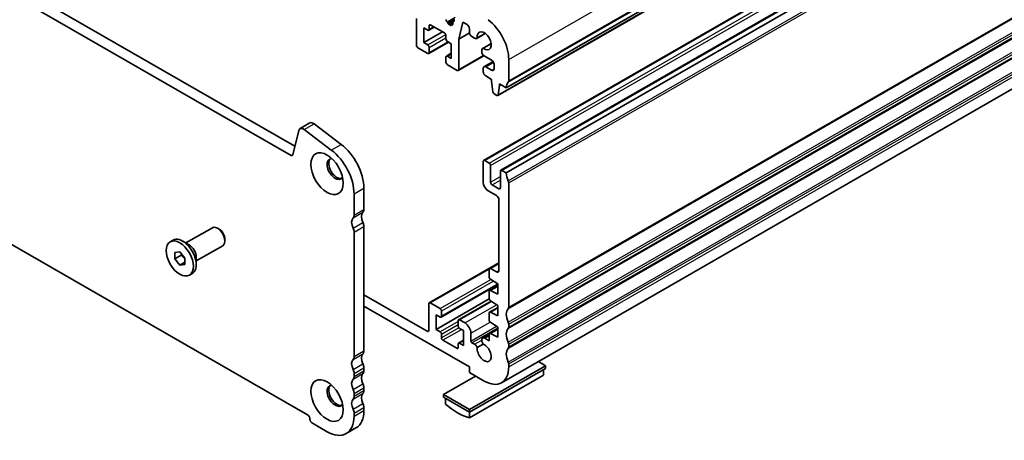
# Model space of a CAD drawing. Units: millimetres. Extents: x 29 to 4174, y 16 to 718.
# Drawn here: x 524 to 666, y 258 to 318 of the extents above; entities that cross this region are included whole.
import ezdxf

# ---------------------------------------------------------------- set-up
doc = ezdxf.new("R2010")
doc.units = ezdxf.units.MM
doc.header["$LTSCALE"] = 2
doc.layers.add('Visible (ISO)', color=7, linetype='Continuous', lineweight=35)
doc.layers.add('Visible Narrow (ISO)', color=7, linetype='Continuous', lineweight=25)

msp = doc.modelspace()

# ---------------------------------------------------------------- linework, layer by layer
at = {"layer": 'Visible (ISO)'}
for p, q in [((592.9329, 307.4147), (686.9781, 361.5718)), ((594.168, 308.5124), (688.2132, 362.6694)), ((590.907, 298.0555), (684.9522, 352.2126)), ((593.3819, 296.6303), (687.4271, 350.7874)), ((594.168, 296.2492), (688.2132, 350.4062)), ((483.0019, 346.5845), (563.7226, 300.1005)), ((481.5877, 345.7701), (563.2056, 298.7694)), ((593.4812, 265.9929), (687.5264, 320.1499)), ((581.2279, 318.4984), (581.2279, 314.656)), ((585.6963, 317.9873), (585.6323, 318.0415)), ((585.7779, 317.8101), (585.7781, 317.8127)), ((586.0009, 317.6711), (585.9129, 317.6469)), ((586.0009, 317.6711), (586.4445, 317.9265)), ((586.091, 317.5419), (586.0009, 317.6711)), ((586.2571, 317.6293), (586.4891, 317.763)), ((586.3889, 317.6089), (586.3067, 317.633)), ((586.4601, 317.8549), (586.484, 317.7809)), ((586.4856, 318.0319), (586.6408, 318.1213)), ((586.6253, 318.1094), (586.4865, 318.0324)), ((586.6012, 318.4277), (586.6517, 318.287)), ((587.3091, 315.5486), (587.9084, 317.9829)), ((587.9084, 317.9829), (588.5095, 317.6368)), ((582.2886, 315.0262), (582.2886, 317.1519)), ((582.2886, 317.1519), (582.8543, 316.8261)), ((582.2886, 315.0262), (584.986, 316.5796)), ((583.004, 316.8114), (583.7937, 317.2662)), ((583.0664, 316.9492), (583.0664, 317.4397)), ((583.2785, 317.5628), (585.2584, 316.4227)), ((586.226, 317.553), (586.2263, 317.5486)), ((587.3091, 315.5486), (588.8675, 316.446)), ((588.863, 317.0244), (588.863, 316.5134)), ((589.9268, 315.647), (591.1459, 316.349)), ((591.1331, 316.3588), (589.9886, 315.6997)), ((582.8543, 314.7005), (582.2886, 315.0262)), ((583.004, 313.4594), (585.8523, 315.0997)), ((585.4706, 316.0553), (585.4706, 315.5647)), ((585.6827, 315.1973), (586.2484, 314.8716)), ((586.2484, 314.8716), (586.2484, 312.7459)), ((587.3091, 311.1541), (587.3091, 315.5486)), ((589.2166, 315.9011), (589.6024, 315.6789)), ((590.7677, 314.1934), (591.9821, 314.8928)), ((590.8428, 314.2202), (591.984, 314.8773)), ((581.4401, 314.2885), (582.8543, 313.4742)), ((583.0664, 313.5973), (583.0664, 314.3331)), ((585.533, 313.0864), (586.2484, 313.4984)), ((590.6325, 313.8948), (590.6325, 313.7368)), ((585.4706, 312.9486), (585.4706, 312.2128)), ((586.2484, 312.7459), (585.6827, 313.0717)), ((587.2466, 311.0163), (590.9487, 313.1482)), ((590.9486, 311.5552), (592.2588, 312.3097)), ((590.986, 313.1244), (592.0467, 312.5136)), ((594.5215, 309.5351), (594.5215, 312.5848)), ((565.5302, 261.377), (479.2631, 311.0548)), ((585.6827, 311.8454), (587.0969, 311.031)), ((590.8446, 311.3255), (590.8446, 310.835)), ((592.0467, 311.042), (591.1981, 311.5307)), ((592.4002, 311.9012), (592.4002, 311.2472)), ((591.1981, 310.2226), (592.0467, 309.7339)), ((592.0467, 309.7339), (592.0467, 309.4887)), ((592.0467, 309.4887), (592.2317, 307.9559)), ((592.993, 307.5175), (593.178, 308.8372)), ((593.178, 308.8372), (593.178, 309.0824)), ((593.178, 309.0824), (594.168, 308.5124)), ((593.178, 308.8372), (593.391, 308.9598)), ((592.4415, 307.6262), (592.7832, 307.4294)), ((564.4638, 302.6344), (565.878, 303.4488)), ((563.4115, 298.8368), (564.2805, 302.3662)), ((565.0613, 302.5141), (568.967, 299.5497)), ((566.4755, 303.3284), (570.3812, 300.3641)), ((590.8446, 297.9177), (590.8446, 294.8928)), ((591.6931, 297.6743), (591.0567, 298.0408)), ((591.9052, 294.8952), (591.9052, 297.3069)), ((593.3195, 296.4925), (593.3195, 294.0808)), ((594.168, 296.2492), (593.5316, 296.6156)), ((573.6619, 294.0337), (573.6619, 290.984)), ((591.5517, 293.668), (592.7538, 292.9758)), ((593.1073, 293.9577), (592.1174, 294.5277)), ((594.5215, 276.8741), (594.5215, 294.8192)), ((572.2477, 293.2193), (572.2477, 290.1696)), ((593.1073, 292.3634), (593.1073, 282.1876)), ((548.0242, 286.1502), (551.8368, 288.3457)), ((552.8055, 288.1444), (552.5895, 288.2698)), ((573.6619, 288.5314), (573.6619, 270.5862)), ((545.7631, 286.3136), (546.1803, 286.5538)), ((548.4647, 285.8945), (547.5702, 286.4136)), ((553.646, 286.6848), (553.646, 286.435)), ((572.2477, 287.717), (572.2477, 269.7718)), ((549.5213, 283.5504), (553.3339, 285.746)), ((546.4383, 284.7924), (547.1454, 284.8572)), ((546.4383, 283.8483), (546.4383, 284.7924)), ((547.3575, 284.3777), (546.4383, 283.8483)), ((547.1454, 282.9691), (546.4383, 283.8483)), ((547.1454, 284.8572), (547.8525, 283.978)), ((547.8525, 283.978), (547.8525, 283.034)), ((549.5213, 284.0598), (549.5213, 283.0255)), ((547.8525, 283.3763), (547.1454, 282.9691)), ((547.8525, 283.034), (547.1454, 282.9691)), ((593.1073, 283.3045), (583.0581, 277.5176)), ((591.6931, 282.3479), (591.6931, 281.2821)), ((591.7555, 282.4857), (593.1073, 283.2642)), ((592.7538, 281.9824), (591.9052, 282.471)), ((548.5277, 281.5127), (548.9449, 281.753)), ((591.8908, 280.9235), (592.9306, 280.2429)), ((592.9306, 280.1458), (584.7718, 275.4474)), ((591.7555, 279.293), (592.9306, 279.9696)), ((592.9306, 280.2429), (592.9306, 278.7713)), ((582.7836, 273.4142), (573.6619, 278.667)), ((591.71, 278.0697), (584.0564, 273.6623)), ((591.6931, 279.1552), (591.6931, 278.1754)), ((592.9306, 278.7713), (591.8904, 279.2862)), ((573.6619, 277.0319), (588.8647, 268.2772)), ((582.9957, 277.3798), (582.9957, 273.5373)), ((583.2078, 277.5029), (584.622, 276.6885)), ((591.9714, 277.7641), (587.3008, 275.0744)), ((591.7555, 276.1863), (592.9306, 276.8629)), ((591.8908, 277.8168), (592.9306, 277.1362)), ((592.9306, 277.1362), (592.9306, 275.6646)), ((584.0564, 273.6623), (584.0564, 275.7879)), ((584.0564, 275.7879), (584.622, 275.4622)), ((584.8342, 275.5853), (584.8342, 276.3211)), ((591.6931, 276.0485), (591.6931, 275.0709)), ((592.9306, 275.6646), (591.8904, 276.1795)), ((584.622, 273.3365), (584.0564, 273.6623)), ((587.2383, 274.9366), (587.2383, 274.2008)), ((587.4505, 275.0597), (588.2283, 274.6118)), ((587.4505, 273.8334), (588.0162, 273.5076)), ((591.7555, 273.0796), (592.9306, 273.7563)), ((591.8904, 274.7126), (592.9306, 274.0296)), ((592.9306, 274.0296), (592.9306, 272.558)), ((594.5215, 274.0127), (594.5215, 274.4214)), ((584.8342, 272.4786), (584.8342, 272.9691)), ((588.0162, 273.5076), (588.0162, 271.382)), ((589.0768, 271.9992), (589.0768, 273.1421)), ((590.7662, 272.4308), (591.6941, 272.9651)), ((591.6931, 272.0519), (591.0906, 272.3989)), ((591.6931, 272.9418), (591.6931, 272.0519)), ((592.9306, 272.558), (591.8904, 273.0728)), ((587.0262, 270.971), (585.0463, 272.1112)), ((587.2383, 271.5846), (587.2383, 271.0941)), ((588.0162, 272.1344), (587.3008, 271.7225)), ((588.0162, 271.382), (587.4505, 271.7078)), ((589.6005, 271.5342), (589.2182, 271.7543)), ((589.9884, 271.0643), (590.848, 271.5593)), ((594.5215, 271.1512), (594.5215, 271.56)), ((573.6619, 268.1336), (573.6619, 267.7248)), ((588.8647, 262.1456), (599.8248, 268.4571)), ((588.8647, 268.2772), (588.8647, 267.4597)), ((588.8647, 261.7368), (599.8248, 268.0484)), ((594.5215, 268.2898), (594.5215, 268.6986)), ((599.8248, 268.4571), (598.7926, 269.0516)), ((599.8248, 268.0484), (599.8248, 268.4571)), ((572.2477, 267.3192), (572.2477, 266.9104)), ((589.731, 266.9608), (585.117, 264.3037)), ((588.8647, 267.4597), (590.986, 266.2381)), ((588.8647, 260.9226), (599.542, 267.0712)), ((599.542, 267.8855), (599.542, 267.0712)), ((573.6619, 265.2722), (573.6619, 264.8634)), ((572.2477, 264.4578), (572.2477, 264.049)), ((585.117, 264.3037), (588.8647, 262.1456)), ((585.117, 263.895), (585.117, 264.3037)), ((585.117, 263.895), (588.8647, 261.7368)), ((585.3999, 263.7321), (585.3999, 262.9178)), ((573.6619, 262.4107), (573.6619, 262.002)), ((572.2477, 261.5963), (572.2477, 261.1876)), ((588.8647, 261.7368), (588.8647, 262.1456)), ((588.8647, 260.9226), (588.8647, 261.7368)), ((568.3586, 258.9306), (566.2373, 260.1522)), ((571.1033, 258.6609), (572.5175, 259.4753))]:
    msp.add_line(p, q, dxfattribs=at)
for centre, major_axis, start_param, end_param in [((585.6644, 318.1822), (-0.0998, 0.1733), 0.11802611, 2.12883274), ((585.6722, 317.8817), (-0.0749, 0.13), 3.86278482, 5.27042539), ((585.8626, 317.7548), (0.0599, -0.104), 3.86278482, 6.13441936), ((586.3319, 317.4993), (-0.0749, 0.13), 5.73956331, 7.12983712), ((586.3553, 317.787), (0.0998, -0.1733), 5.73956331, 7.49903938), ((586.5854, 317.8586), (-0.0998, 0.1733), 6.27409817, 7.55289133), ((586.5264, 318.2833), (0.0998, -0.1733), 6.27409817, 7.55289133), ((588.5095, 317.228), (0.2495, -0.4333), 0.78733187, 2.3581282), ((590.986, 314.6208), (-2.4952, 4.3329), 3.92892453, 5.34264122), ((582.8543, 317.0714), (0.1497, -0.26), 5.49972085, 7.07051718), ((583.2785, 317.3176), (-0.1497, 0.26), 5.49972085, 7.07051718), ((585.2584, 316.1774), (0.1497, -0.26), 0.78733187, 2.3581282), ((586.1415, 317.5916), (0.0599, -0.104), 4.86108323, 7.12983712), ((589.2166, 316.3098), (0.2495, -0.4333), 3.92892453, 5.49972085), ((590.986, 315.2909), (-0.7111, 1.2349), 2.2155407, 7.21310467), ((585.6827, 315.4426), (0.1497, -0.26), 3.92892453, 5.49972085), ((589.6024, 316.2103), (0.3244, -0.5633), 5.49972085, 6.49733698), ((581.4401, 314.5338), (0.1497, -0.26), 3.92892453, 5.49972085), ((582.8543, 314.4552), (-0.1497, 0.26), 3.92892453, 5.49972085), ((582.8543, 313.7194), (0.1497, -0.26), 5.49972085, 7.07051718), ((591.0921, 313.6302), (-0.3244, 0.5633), 6.07290105, 7.07051718), ((590.986, 313.5332), (0.2495, -0.4333), 3.92892453, 5.49972085), ((585.6827, 312.8264), (-0.1497, 0.26), 5.49972085, 7.07051718), ((585.6827, 312.0906), (0.1497, -0.26), 3.92892453, 5.49972085), ((592.0467, 312.1048), (0.2495, -0.4333), 0.78733187, 2.3581282), ((587.0969, 311.2762), (0.1497, -0.26), 5.49972085, 7.07051718), ((591.1981, 311.1219), (-0.2495, 0.4333), 5.49972085, 7.07051718), ((591.1981, 310.6314), (0.2495, -0.4333), 3.92892453, 5.49972085), ((592.0467, 311.4508), (0.2495, -0.4333), 5.49972085, 7.07051718), ((595.5822, 307.698), (-0.9981, 1.7332), 0.14383076, 0.78733187), ((594.168, 309.7387), (0.2495, -0.4333), 0.14383076, 0.78733187), ((592.4415, 307.8715), (0.1497, -0.26), 4.07781447, 5.49972085), ((592.7832, 307.6747), (0.1497, -0.26), 5.49972085, 6.92162723), ((566.3671, 302.5995), (-0.4891, 0.8493), 5.34264122, 6.28318531), ((564.9529, 301.7851), (-0.4891, 0.8493), 5.34264122, 6.82617108), ((568.3586, 295.4589), (2.7447, -4.7662), 0.78733187, 2.20104857), ((569.7728, 296.2733), (2.7447, -4.7662), 0.78733187, 2.20104857), ((563.2056, 299.0147), (0.1497, -0.26), 5.49972085, 6.82617108), ((569.5253, 296.8009), (-0.8234, 1.4299), 5.91816764, 9.78979563), ((569.7728, 296.9434), (-0.8234, 1.4299), 0.15026803, 2.99132463), ((591.0567, 297.7956), (-0.1497, 0.26), 5.49972085, 7.07051718), ((591.6931, 297.4291), (-0.1497, 0.26), 3.92892453, 5.49972085), ((593.5316, 296.3704), (-0.1497, 0.26), 5.49972085, 7.07051718), ((595.5822, 295.4348), (-0.9981, 1.7332), 0.78733187, 1.43083298), ((594.168, 295.0228), (-0.2495, 0.4333), 3.92892453, 4.57242563), ((591.5517, 294.4856), (0.499, -0.8666), 3.92892453, 5.49972085), ((592.1174, 294.773), (-0.1497, 0.26), 0.78733187, 2.3581282), ((593.1073, 294.2029), (0.1497, -0.26), 5.49972085, 7.07051718), ((592.7538, 292.567), (0.2495, -0.4333), 0.78733187, 2.3581282), ((572.9548, 291.3912), (0.499, -0.8666), 0.14383076, 0.78733187), ((572.9548, 288.5361), (-0.7485, 1.2999), 0.14383076, 1.43083298), ((571.5406, 290.5768), (0.499, -0.8666), 0.14383076, 0.78733187), ((574.369, 289.3505), (-0.7485, 1.2999), 0.14383076, 1.43083298), ((552.5854, 287.0458), (-0.7485, 1.2999), 3.14159265, 6.28318531), ((552.8022, 287.1707), (-0.5955, 1.0341), 3.92892453, 5.49585344), ((571.5406, 288.1242), (0.499, -0.8666), 0.78733187, 1.43083298), ((572.9548, 288.9386), (0.499, -0.8666), 0.78733187, 1.43083298), ((547.5626, 284.1534), (-1.3823, 2.4004), 3.14159265, 6.28318531), ((548.4606, 284.6705), (0.7485, -1.2999), 0.78733187, 2.35426078), ((591.9052, 282.2258), (-0.1497, 0.26), 5.49972085, 7.07051718), ((592.7538, 282.3912), (0.2495, -0.4333), 5.49972085, 7.07051718), ((591.9052, 281.1599), (0.1497, -0.26), 3.92892453, 5.43171185), ((591.9052, 279.033), (-0.1497, 0.26), 5.56953402, 7.07051718), ((591.9052, 278.0532), (0.1497, -0.26), 3.92892453, 5.43171185), ((583.2078, 277.2576), (-0.1497, 0.26), 5.49972085, 7.07051718), ((584.622, 276.4432), (-0.1497, 0.26), 3.92892453, 5.49972085), ((595.5822, 275.037), (-0.9981, 1.7332), 0.14383076, 1.43083298), ((594.168, 277.0777), (0.2495, -0.4333), 0.14383076, 0.78733187), ((584.622, 275.7074), (0.1497, -0.26), 5.49972085, 7.07051718), ((587.4505, 274.8144), (-0.1497, 0.26), 5.49972085, 7.07051718), ((591.9052, 275.9263), (-0.1497, 0.26), 5.56953402, 7.07051718), ((591.9052, 274.9487), (0.1497, -0.26), 3.92892453, 5.42990768), ((587.4505, 274.0786), (0.1497, -0.26), 3.92892453, 5.49972085), ((588.2283, 273.6307), (0.5988, -1.0399), 0.78733187, 2.3581282), ((595.5822, 272.1755), (-0.9981, 1.7332), 0.14383076, 1.43083298), ((594.168, 274.625), (-0.2495, 0.4333), 3.92892453, 4.57242563), ((594.168, 274.2163), (0.2495, -0.4333), 0.14383076, 0.78733187), ((582.7836, 273.6595), (0.1497, -0.26), 5.49972085, 7.07051718), ((584.622, 273.0913), (-0.1497, 0.26), 3.92892453, 5.49972085), ((585.0463, 272.3564), (-0.1497, 0.26), 0.78733187, 2.3581282), ((591.0906, 271.8675), (-0.3244, 0.5633), 5.49972085, 8.07529253), ((591.9052, 272.8196), (-0.1497, 0.26), 5.56953402, 7.07051718), ((587.0262, 271.2163), (0.1497, -0.26), 5.49972085, 7.07051718), ((587.4505, 271.4625), (-0.1497, 0.26), 5.49972085, 7.07051718), ((589.2182, 271.9178), (-0.0998, 0.1733), 0.78733187, 2.3581282), ((589.6005, 271.0028), (-0.3244, 0.5633), 4.4949455, 5.49976371), ((590.986, 270.3258), (0.7111, -1.2349), 3.78762842, 8.78260961), ((595.5822, 269.3141), (-0.9981, 1.7332), 0.14383076, 1.43083298), ((594.168, 271.7636), (-0.2495, 0.4333), 3.92892453, 4.57242563), ((594.168, 271.3548), (0.2495, -0.4333), 0.14383076, 0.78733187), ((571.5406, 270.179), (0.499, -0.8666), 0.14383076, 0.78733187), ((574.369, 268.9527), (-0.7485, 1.2999), 0.14383076, 1.43083298), ((572.9548, 270.9934), (0.499, -0.8666), 0.14383076, 0.78733187), ((572.9548, 268.1383), (-0.7485, 1.2999), 0.14383076, 1.43083298), ((572.9548, 268.5408), (0.499, -0.8666), 0.78733187, 1.43083298), ((590.986, 270.3258), (2.4952, -4.3329), 5.49972085, 7.07051718), ((594.168, 268.9022), (-0.2495, 0.4333), 3.92892453, 4.57242563), ((571.5406, 267.7264), (0.499, -0.8666), 0.78733187, 1.43083298), ((571.5406, 267.3176), (0.499, -0.8666), 0.14383076, 0.78733187), ((574.369, 266.0913), (-0.7485, 1.2999), 0.14383076, 1.43083298), ((572.9548, 268.132), (0.499, -0.8666), 0.14383076, 0.78733187), ((569.5253, 264.099), (-0.8234, 1.4299), 5.91816764, 9.78979563), ((569.7728, 264.2415), (-0.8234, 1.4299), 0.15026803, 2.99132463), ((572.9548, 265.2769), (-0.7485, 1.2999), 0.14383076, 1.43083298), ((572.9548, 265.6794), (0.499, -0.8666), 0.78733187, 1.43083298), ((571.5406, 264.865), (0.499, -0.8666), 0.78733187, 1.43083298), ((571.5406, 264.4562), (0.499, -0.8666), 0.14383076, 0.78733187), ((574.369, 263.2299), (-0.7485, 1.2999), 0.14383076, 1.43083298), ((572.9548, 265.2706), (0.499, -0.8666), 0.14383076, 0.78733187), ((572.9548, 262.4155), (-0.7485, 1.2999), 0.14383076, 1.43083298), ((572.9548, 262.8179), (0.499, -0.8666), 0.78733187, 1.43083298), ((587.1323, 269.8465), (4.9903, -8.6658), 5.25220116, 5.74724054), ((565.5302, 260.9682), (-0.2495, 0.4333), 3.92892453, 5.49972085), ((568.3586, 263.4272), (2.7447, -4.7662), 5.49972085, 7.07051718), ((571.5406, 262.0035), (0.499, -0.8666), 0.78733187, 1.43083298), ((569.7728, 264.2415), (2.7447, -4.7662), 0, 0.78733187), ((566.2373, 260.561), (-0.2495, 0.4333), 0.78733187, 2.3581282)]:
    msp.add_ellipse(centre, major_axis=major_axis, ratio=0.57809312, start_param=start_param, end_param=end_param, dxfattribs=at)
for centre, major_axis in [((568.3586, 296.129), (1.6468, -2.8597)), ((547.1454, 283.9132), (1.3823, -2.4004)), ((568.3586, 263.4272), (1.6468, -2.8597))]:
    msp.add_ellipse(centre, major_axis=major_axis, ratio=0.57809312, dxfattribs=at)
for points, weights in [([(547.391, 284.5518), (547.3776, 284.4695), (547.3575, 284.3777)], [1.03958972244, 1.02330594982, 1]), ([(547.3575, 284.3777), (547.6674, 284.1334), (547.8525, 283.8705)], [1, 1.09656875174, 1.0725752364])]:
    msp.add_rational_spline(points, weights, degree=2, dxfattribs=at)
at = {"layer": 'Visible Narrow (ISO)'}
for p, q in [((594.5215, 312.5848), (688.5667, 366.7418)), ((594.4508, 309.3305), (688.496, 363.4876)), ((594.5215, 309.5351), (688.5667, 363.6921)), ((592.993, 307.5175), (687.0382, 361.6745)), ((591.0567, 298.0408), (685.1019, 352.1978)), ((591.6931, 297.6743), (685.7383, 351.8314)), ((591.9052, 297.3069), (685.9504, 351.4639)), ((593.5316, 296.6156), (687.5768, 350.7727)), ((594.4508, 295.1052), (688.496, 349.2622)), ((594.5215, 294.8192), (688.5667, 348.9763)), ((594.4508, 276.6695), (688.496, 330.8266)), ((594.5215, 276.8741), (688.5667, 331.0311)), ((594.4508, 274.7074), (688.496, 328.8644)), ((594.4508, 273.8081), (688.496, 327.9651)), ((594.5215, 274.4214), (688.5667, 328.5785)), ((594.5215, 274.0127), (688.5667, 328.1697)), ((594.4508, 271.846), (688.496, 326.003)), ((594.4508, 270.9467), (688.496, 325.1037)), ((594.5215, 271.56), (688.5667, 325.7171)), ((594.5215, 271.1512), (688.5667, 325.3083)), ((594.4508, 268.9846), (688.496, 323.1416)), ((594.5215, 268.6986), (688.5667, 322.8556)), ((594.5215, 268.2898), (688.5667, 322.4469)), ((585.6323, 318.0415), (586.7943, 318.7106)), ((585.6963, 317.9873), (586.5855, 318.4993)), ((585.7779, 317.8101), (586.6439, 318.3088)), ((585.7781, 317.8127), (586.6432, 318.3109)), ((585.9129, 317.6469), (586.4445, 317.953)), ((586.091, 317.5419), (586.4872, 317.7701)), ((586.3067, 317.633), (586.4938, 317.7407)), ((586.3889, 317.6089), (586.4926, 317.6686)), ((586.4865, 318.0324), (586.6408, 318.1212)), ((582.8543, 314.7005), (585.4433, 316.1914)), ((583.0664, 317.4397), (583.2794, 317.5624)), ((583.0664, 316.9492), (583.7053, 317.3171)), ((583.0664, 314.3331), (585.4706, 315.7175)), ((583.0664, 313.5973), (585.7638, 315.1506)), ((585.6827, 313.0717), (586.2484, 313.3974)), ((587.3091, 311.1541), (590.8759, 313.2081)), ((591.1981, 311.5307), (592.3314, 312.1832)), ((592.0467, 311.042), (592.4002, 311.2456)), ((565.0613, 302.5141), (566.4755, 303.3284)), ((568.967, 299.5497), (570.3812, 300.3641)), ((563.2056, 298.7694), (563.4261, 298.8964)), ((591.9052, 294.8952), (593.3195, 295.7095)), ((592.1174, 294.5277), (593.3195, 295.22)), ((572.2477, 293.2193), (573.6619, 294.0337)), ((593.1073, 293.9577), (593.3195, 294.0798)), ((572.2477, 290.1696), (573.6619, 290.984)), ((572.1063, 289.7605), (573.5205, 290.5749)), ((572.1063, 288.2889), (573.5205, 289.1033)), ((572.2477, 287.717), (573.6619, 288.5314)), ((583.2078, 277.5029), (591.6968, 282.3913)), ((591.9052, 282.471), (593.1073, 283.1633)), ((592.7538, 281.9824), (593.1073, 282.186)), ((584.622, 276.6885), (591.9308, 280.8973)), ((592.3287, 280.6369), (584.8342, 276.3211)), ((592.9267, 280.2454), (584.8342, 275.5853)), ((591.8904, 279.2862), (592.9306, 279.8851)), ((587.4505, 275.0597), (592.0535, 277.7104)), ((592.7815, 277.2338), (588.2283, 274.6118)), ((591.8904, 276.1795), (592.9306, 276.7785)), ((587.2383, 274.8432), (584.622, 273.3365)), ((587.2383, 274.3536), (584.8342, 272.9691)), ((587.3462, 273.9251), (584.8342, 272.4786)), ((587.7437, 273.6645), (585.0463, 272.1112)), ((589.0768, 273.1421), (591.8532, 274.7409)), ((589.0768, 271.9992), (592.7773, 274.1302)), ((589.2182, 271.7543), (592.9306, 273.8921)), ((591.8904, 273.0728), (592.9306, 273.6718)), ((582.7836, 273.4142), (582.9957, 273.5363)), ((591.0906, 272.3989), (591.6931, 272.7459)), ((587.2383, 271.0932), (587.0262, 270.971)), ((588.0162, 272.0335), (587.4505, 271.7078)), ((589.6005, 271.5342), (590.631, 272.1276)), ((572.1063, 269.3627), (573.5205, 270.1771)), ((572.2477, 269.7718), (573.6619, 270.5862)), ((572.1063, 267.8911), (573.5205, 268.7055)), ((572.2477, 267.3192), (573.6619, 268.1336)), ((572.1063, 266.5013), (573.5205, 267.3157)), ((572.2477, 266.9104), (573.6619, 267.7248)), ((572.1063, 265.0297), (573.5205, 265.8441)), ((572.2477, 264.4578), (573.6619, 265.2722)), ((572.1063, 263.6399), (573.5205, 264.4543)), ((572.2477, 264.049), (573.6619, 264.8634)), ((572.1063, 262.1683), (573.5205, 262.9827)), ((572.2477, 261.5963), (573.6619, 262.4107)), ((572.2477, 261.1876), (573.6619, 262.002))]:
    msp.add_line(p, q, dxfattribs=at)

doc.saveas('drawing.dxf')
